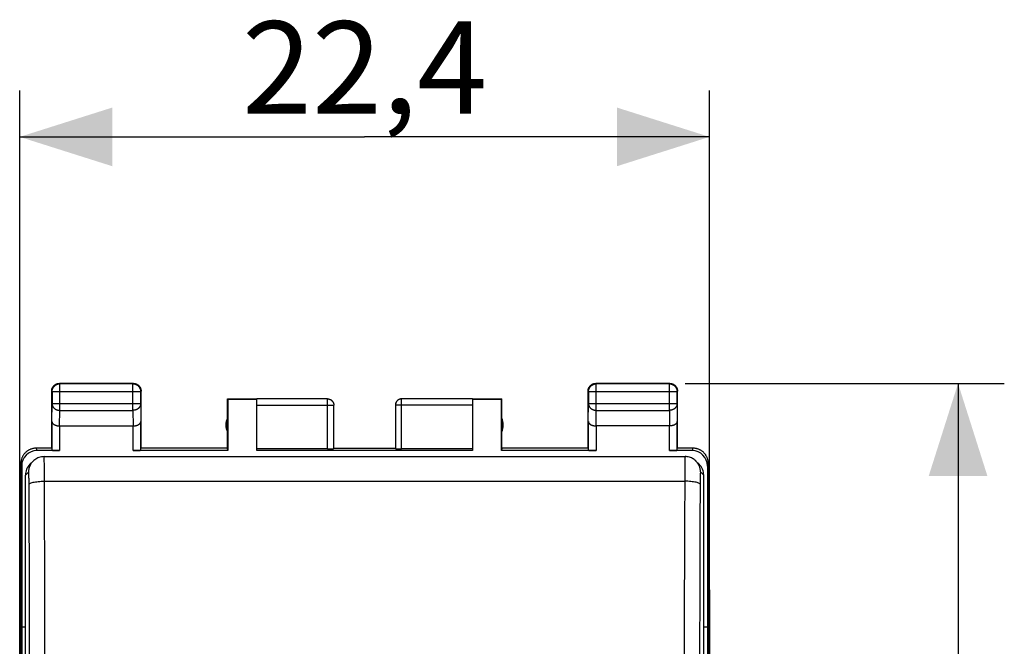
# Model space of a CAD drawing. Units: millimetres. Extents: x 101.1 to 183.4, y 92.3 to 163.1.
# Drawn here: x 151.5 to 183.4, y 132.7 to 153.1 of the extents above; entities that cross this region are included whole.
import ezdxf

# ---------------------------------------------------------------- set-up
doc = ezdxf.new("R2010")
doc.units = ezdxf.units.MM
doc.header["$LTSCALE"] = 16.335
doc.layers.get('0').update_dxf_attribs({"linetype": 'CONTINUOUS'})
for name, color, linetype in [('ASSI', 7, 'CONTINUOUS'), ('DRAFT', 7, 'CONTINUOUS'), ('RACCORDO', 7, 'CONTINUOUS')]:
    doc.layers.add(name, color=color, linetype=linetype)
doc.styles.get("Standard").update_dxf_attribs({"font": 'txt', "width": 0.8})
doc.dimstyles.new('DIMSTYLE_1', dxfattribs={"dimtxt": 3, "dimasz": 3, "dimexe": 1.5, "dimexo": 0.5, "dimgap": 0.75, "dimtad": 1, "dimdec": 1, "dimtxsty": 'STANDARD', "dimblk": '_FILLED', "dimblk1": '_FILLED', "dimblk2": '_FILLED', "dimcen": 0.09, "dimadec": 0, "dimazin": 0, "dimtfac": 1, "dimtdec": 1, "dimtofl": 0, "dimtmove": 0, "dimatfit": 3, "dimldrblk": '_FILLED', "dimfxl": 1, "dimtolj": 1, "dimarcsym": 0})
doc.dimstyles.new('DIMSTYLE_2', dxfattribs={"dimtxt": 3, "dimasz": 3, "dimexe": 1.5, "dimexo": 0.5, "dimgap": 0.75, "dimtad": 1, "dimtxsty": 'STANDARD', "dimblk": '_FILLED', "dimblk1": '_FILLED', "dimblk2": '_FILLED', "dimcen": 0.09, "dimadec": 0, "dimazin": 0, "dimtfac": 1, "dimtofl": 0, "dimtmove": 0, "dimatfit": 3, "dimldrblk": '_FILLED', "dimfxl": 1, "dimtolj": 1, "dimarcsym": 0})

# ---------------------------------------------------------------- blocks, each defined once
blk = doc.blocks.new('_FILLED')
at = {"color": 0, "linetype": 'BYBLOCK'}
blk.add_solid([(0, 0), (-1, 0.317), (-1, -0.317)], dxfattribs=at)
blk = doc.blocks.new('*D0')
at = {"color": 7, "linetype": 'CONTINUOUS'}
for p, q in [((151.462, 128.763), (151.462, 150.763)), ((173.837, 128.763), (173.837, 150.763)), ((151.462, 149.263), (162.649, 149.263)), ((173.837, 149.263), (162.649, 149.263))]:
    blk.add_line(p, q, dxfattribs=at)
at = {"color": 7, "linetype": 'CONTINUOUS', "xscale": 3, "yscale": 3, "zscale": 3, "rotation": 180}
blk.add_blockref('_FILLED', (151.462, 149.263), dxfattribs=at)
at = {"color": 7, "linetype": 'CONTINUOUS', "xscale": 3, "yscale": 3, "zscale": 3}
blk.add_blockref('_FILLED', (173.837, 149.263), dxfattribs=at)
at = {"color": 7, "linetype": 'CONTINUOUS', "insert": (162.649, 153.013), "char_height": 3, "width": 13.17857, "attachment_point": 2, "line_spacing_factor": 0.9}
blk.add_mtext('22,4', dxfattribs=at)
blk = doc.blocks.new('*D1')
at = {"color": 7, "linetype": 'CONTINUOUS'}
for p, q in [((173.049, 141.263), (183.399, 141.263)), ((181.899, 141.263), (181.899, 116.763)), ((181.899, 92.263), (181.899, 116.763)), ((173.049, 92.263), (183.399, 92.263))]:
    blk.add_line(p, q, dxfattribs=at)
at = {"color": 7, "linetype": 'CONTINUOUS', "xscale": 3, "yscale": 3, "zscale": 3}
for p, rotation in [((181.899, 141.263), 90), ((181.899, 92.263), 270)]:
    blk.add_blockref('_FILLED', p, dxfattribs=dict(at, rotation=rotation))
at = {"color": 7, "linetype": 'CONTINUOUS', "insert": (178.149, 116.763), "char_height": 3, "width": 7.07143, "attachment_point": 2, "rotation": 90, "line_spacing_factor": 0.9}
blk.add_mtext('49', dxfattribs=at)

msp = doc.modelspace()

# ---------------------------------------------------------------- linework, layer by layer
at = {"color": 253, "linetype": 'CONTINUOUS'}
for p, q in [((152.762, 141.249), (152.749, 141.263)), ((152.762, 140.39), (152.762, 141.249)), ((155.136, 141.249), (155.149, 141.263)), ((155.136, 140.39), (155.136, 141.249)), ((170.162, 141.249), (170.149, 141.263)), ((170.162, 140.39), (170.162, 141.249)), ((172.536, 141.249), (172.549, 141.263)), ((172.536, 140.39), (172.536, 141.249)), ((152.512, 140.999), (152.499, 141.013)), ((152.512, 140.999), (155.386, 140.999)), ((155.386, 140.999), (155.399, 141.013)), ((169.912, 140.999), (169.899, 141.013)), ((169.912, 140.999), (172.786, 140.999)), ((172.786, 140.999), (172.799, 141.013)), ((152.506, 140.03), (152.512, 140.607)), ((152.512, 140.607), (155.386, 140.607)), ((155.386, 140.607), (155.392, 140.03)), ((159.149, 140.561), (161.649, 140.561)), ((161.449, 139.136), (161.449, 140.761)), ((161.649, 140.563), (161.649, 140.561)), ((166.149, 140.561), (163.649, 140.561)), ((163.849, 139.136), (163.849, 140.761)), ((169.906, 140.03), (169.912, 140.607)), ((169.912, 140.607), (172.786, 140.607)), ((172.786, 140.607), (172.792, 140.03)), ((152.757, 139.885), (152.762, 140.39)), ((152.762, 140.39), (155.136, 140.39)), ((155.136, 140.39), (155.141, 139.885)), ((170.157, 139.885), (170.162, 140.39)), ((170.162, 140.39), (172.536, 140.39)), ((172.536, 140.39), (172.541, 139.885)), ((152.756, 139.885), (152.756, 139.084)), ((155.142, 139.084), (155.142, 139.885)), ((170.156, 139.885), (170.156, 139.084)), ((172.542, 139.084), (172.542, 139.885)), ((152.026, 139.084), (152, 139.163)), ((173.299, 139.163), (173.272, 139.084)), ((151.526, 138.584), (151.5, 138.662)), ((173.798, 138.662), (173.772, 138.584))]:
    msp.add_line(p, q, dxfattribs=at)
at = {"color": 7, "linetype": 'CONTINUOUS'}
for p, q in [((155.149, 141.263), (152.749, 141.263)), ((155.136, 141.249), (152.762, 141.249)), ((172.549, 141.263), (170.149, 141.263)), ((172.536, 141.249), (170.162, 141.249)), ((152.499, 139.163), (152.499, 141.013)), ((152.512, 140.999), (152.512, 140.607)), ((155.386, 140.607), (155.386, 140.999)), ((155.399, 139.163), (155.399, 141.013)), ((169.899, 139.163), (169.899, 141.013)), ((169.912, 140.999), (169.912, 140.607)), ((172.786, 140.607), (172.786, 140.999)), ((172.799, 139.163), (172.799, 141.013)), ((158.199, 139.163), (158.199, 140.763)), ((158.199, 140.763), (158.208, 140.754)), ((158.199, 140.763), (159.149, 140.763)), ((158.208, 140.754), (158.208, 139.084)), ((158.208, 140.754), (159.149, 140.754)), ((161.449, 140.761), (159.149, 140.761)), ((159.149, 139.084), (159.149, 140.754)), ((161.649, 139.147), (161.649, 140.561)), ((163.649, 140.571), (163.649, 140.561)), ((163.649, 140.561), (163.649, 139.147)), ((166.149, 140.761), (163.849, 140.761)), ((166.149, 140.763), (167.099, 140.763)), ((166.149, 140.754), (166.149, 139.084)), ((166.149, 140.754), (167.09, 140.754)), ((167.099, 140.763), (167.09, 140.754)), ((167.09, 139.084), (167.09, 140.754)), ((167.099, 139.163), (167.099, 140.763)), ((152.506, 140.03), (152.506, 139.097)), ((155.392, 139.097), (155.392, 140.03)), ((169.906, 140.03), (169.906, 139.097)), ((172.792, 139.097), (172.792, 140.03)), ((152.756, 139.885), (155.142, 139.885)), ((172.542, 139.885), (170.156, 139.885)), ((152.499, 139.163), (151.999, 139.163)), ((152.756, 139.084), (152.026, 139.084)), ((158.208, 139.084), (155.142, 139.084)), ((158.199, 139.163), (155.399, 139.163)), ((158.208, 139.084), (158.199, 139.163)), ((161.449, 139.136), (159.149, 139.136)), ((166.149, 139.084), (159.149, 139.084)), ((161.649, 139.163), (163.649, 139.163)), ((166.149, 139.136), (163.849, 139.136)), ((167.099, 139.163), (167.09, 139.084)), ((170.156, 139.084), (167.09, 139.084)), ((169.899, 139.163), (167.099, 139.163)), ((173.272, 139.084), (172.542, 139.084)), ((173.3, 139.163), (172.799, 139.163)), ((151.499, 138.663), (151.499, 94.863)), ((173.8, 138.663), (173.8, 94.863)), ((151.526, 138.584), (151.526, 133.363)), ((173.772, 138.584), (173.772, 133.363)), ((173.837, 134.567), (173.837, 128.763)), ((151.526, 133.363), (151.554, 116.763)), ((173.772, 133.363), (173.744, 116.763))]:
    msp.add_line(p, q, dxfattribs=at)
for points in [[(152.512, 140.999), (152.513, 141.011), (152.513, 141.023), (152.515, 141.035), (152.517, 141.047), (152.519, 141.058), (152.522, 141.07), (152.526, 141.081), (152.53, 141.092), (152.535, 141.103), (152.54, 141.114), (152.546, 141.124), (152.552, 141.135), (152.559, 141.144), (152.566, 141.154), (152.573, 141.163), (152.581, 141.172), (152.59, 141.18), (152.599, 141.188), (152.608, 141.196), (152.617, 141.203), (152.627, 141.21), (152.637, 141.216), (152.648, 141.222), (152.658, 141.227), (152.669, 141.232), (152.681, 141.236), (152.692, 141.239), (152.703, 141.242), (152.715, 141.245), (152.727, 141.247), (152.739, 141.248), (152.75, 141.249), (152.762, 141.249)], [(152.533, 141.138), (152.539, 141.148), (152.546, 141.158), (152.553, 141.167), (152.56, 141.176), (152.568, 141.185), (152.577, 141.193), (152.585, 141.202), (152.595, 141.209), (152.604, 141.216), (152.614, 141.223), (152.624, 141.229)], [(152.624, 141.229), (152.635, 141.235), (152.645, 141.24), (152.656, 141.245), (152.667, 141.249), (152.679, 141.252), (152.69, 141.256), (152.702, 141.258), (152.714, 141.26), (152.725, 141.261), (152.737, 141.262), (152.749, 141.263)], [(155.136, 141.249), (155.148, 141.249), (155.16, 141.248), (155.172, 141.247), (155.183, 141.245), (155.195, 141.242), (155.207, 141.239), (155.218, 141.236), (155.229, 141.232), (155.24, 141.227), (155.251, 141.222), (155.261, 141.216), (155.271, 141.21), (155.281, 141.203), (155.291, 141.196), (155.3, 141.188), (155.309, 141.18), (155.317, 141.172), (155.325, 141.163), (155.333, 141.154), (155.34, 141.144), (155.346, 141.135), (155.353, 141.124), (155.358, 141.114), (155.363, 141.103), (155.368, 141.092), (155.372, 141.081), (155.376, 141.07), (155.379, 141.058), (155.382, 141.047), (155.384, 141.035), (155.385, 141.023), (155.386, 141.011), (155.386, 140.999)], [(155.149, 141.263), (155.161, 141.262), (155.173, 141.261), (155.185, 141.26)], [(155.185, 141.26), (155.196, 141.258), (155.208, 141.256), (155.22, 141.252), (155.231, 141.249), (155.242, 141.245), (155.253, 141.24), (155.264, 141.235), (155.274, 141.229)], [(155.274, 141.229), (155.284, 141.223), (155.294, 141.216), (155.304, 141.209), (155.313, 141.202), (155.322, 141.193), (155.33, 141.185), (155.338, 141.176), (155.346, 141.167), (155.353, 141.158), (155.359, 141.148), (155.366, 141.138)], [(169.912, 140.999), (169.913, 141.011), (169.913, 141.023), (169.915, 141.035), (169.917, 141.047), (169.919, 141.058), (169.922, 141.07), (169.926, 141.081), (169.93, 141.092), (169.935, 141.103), (169.94, 141.114), (169.946, 141.124), (169.952, 141.135), (169.959, 141.144), (169.966, 141.154), (169.973, 141.163), (169.981, 141.172), (169.99, 141.18), (169.999, 141.188), (170.008, 141.196), (170.017, 141.203), (170.027, 141.21), (170.037, 141.216), (170.048, 141.222), (170.058, 141.227), (170.069, 141.232), (170.081, 141.236), (170.092, 141.239), (170.103, 141.242), (170.115, 141.245), (170.127, 141.247), (170.139, 141.248), (170.15, 141.249), (170.162, 141.249)], [(169.933, 141.138), (169.939, 141.148), (169.946, 141.158), (169.953, 141.167), (169.96, 141.176), (169.968, 141.185), (169.977, 141.193), (169.985, 141.202), (169.995, 141.209), (170.004, 141.216), (170.014, 141.223), (170.024, 141.229)], [(170.024, 141.229), (170.035, 141.235), (170.045, 141.24), (170.056, 141.245), (170.067, 141.249), (170.079, 141.252), (170.09, 141.256), (170.102, 141.258), (170.114, 141.26), (170.125, 141.261), (170.137, 141.262), (170.149, 141.263)], [(172.536, 141.249), (172.548, 141.249), (172.56, 141.248), (172.572, 141.247), (172.583, 141.245), (172.595, 141.242), (172.606, 141.239), (172.618, 141.236), (172.629, 141.232), (172.64, 141.227), (172.651, 141.222), (172.661, 141.216), (172.671, 141.21), (172.681, 141.203), (172.691, 141.196), (172.7, 141.188), (172.709, 141.18), (172.717, 141.172), (172.725, 141.163), (172.733, 141.154), (172.74, 141.144), (172.746, 141.135), (172.753, 141.124), (172.758, 141.114), (172.763, 141.103), (172.768, 141.092), (172.772, 141.081), (172.776, 141.07), (172.779, 141.058), (172.782, 141.047), (172.784, 141.035), (172.785, 141.023), (172.786, 141.011), (172.786, 140.999)], [(172.549, 141.263), (172.561, 141.262), (172.573, 141.261), (172.585, 141.26)], [(172.585, 141.26), (172.596, 141.258), (172.608, 141.256), (172.62, 141.252), (172.631, 141.249), (172.642, 141.245), (172.653, 141.24), (172.664, 141.235), (172.674, 141.229)], [(172.674, 141.229), (172.684, 141.223), (172.694, 141.216), (172.704, 141.209), (172.713, 141.202), (172.722, 141.193), (172.73, 141.185), (172.738, 141.176), (172.746, 141.167), (172.753, 141.158), (172.759, 141.148), (172.766, 141.138)], [(152.499, 141.013), (152.499, 141.024), (152.5, 141.036), (152.502, 141.048)], [(152.502, 141.048), (152.504, 141.06), (152.506, 141.072), (152.509, 141.083), (152.513, 141.094), (152.517, 141.105), (152.522, 141.116), (152.527, 141.127), (152.533, 141.138)], [(155.366, 141.138), (155.371, 141.127), (155.377, 141.116), (155.381, 141.105), (155.385, 141.094), (155.389, 141.083), (155.392, 141.072), (155.395, 141.06), (155.397, 141.048), (155.398, 141.036), (155.399, 141.024), (155.399, 141.013)], [(169.899, 141.013), (169.899, 141.024), (169.9, 141.036), (169.902, 141.048)], [(169.902, 141.048), (169.904, 141.06), (169.906, 141.072), (169.909, 141.083), (169.913, 141.094), (169.917, 141.105), (169.922, 141.116), (169.927, 141.127), (169.933, 141.138)], [(172.766, 141.138), (172.771, 141.127), (172.777, 141.116), (172.781, 141.105), (172.785, 141.094), (172.789, 141.083), (172.792, 141.072), (172.795, 141.06), (172.797, 141.048), (172.798, 141.036), (172.799, 141.024), (172.799, 141.013)], [(161.449, 140.763), (161.458, 140.762), (161.467, 140.762), (161.475, 140.761), (161.484, 140.76), (161.492, 140.758), (161.501, 140.756), (161.509, 140.753), (161.518, 140.751), (161.526, 140.747), (161.534, 140.744), (161.542, 140.74), (161.549, 140.736), (161.557, 140.731), (161.564, 140.726), (161.571, 140.721), (161.578, 140.716), (161.584, 140.71), (161.591, 140.704), (161.597, 140.698), (161.602, 140.691), (161.608, 140.684), (161.613, 140.677), (161.618, 140.67), (161.622, 140.663), (161.627, 140.655), (161.63, 140.647), (161.634, 140.639), (161.637, 140.631), (161.64, 140.623), (161.642, 140.614), (161.644, 140.606), (161.646, 140.597), (161.647, 140.589), (161.648, 140.58), (161.649, 140.571), (161.649, 140.563)], [(163.849, 140.763), (163.84, 140.762), (163.832, 140.762), (163.823, 140.761), (163.814, 140.76), (163.806, 140.758), (163.797, 140.756), (163.789, 140.753), (163.781, 140.751), (163.773, 140.747), (163.765, 140.744), (163.757, 140.74), (163.749, 140.736), (163.742, 140.731), (163.734, 140.726), (163.727, 140.721), (163.721, 140.716), (163.714, 140.71), (163.708, 140.704), (163.702, 140.698), (163.696, 140.691), (163.69, 140.684), (163.685, 140.677), (163.68, 140.67), (163.676, 140.663), (163.672, 140.655), (163.668, 140.647), (163.664, 140.639), (163.661, 140.631), (163.658, 140.623), (163.656, 140.614), (163.654, 140.606), (163.652, 140.597), (163.651, 140.589), (163.65, 140.58), (163.649, 140.571)], [(163.849, 140.761), (163.84, 140.761), (163.83, 140.76), (163.821, 140.759), (163.811, 140.757), (163.802, 140.755), (163.793, 140.753), (163.784, 140.75), (163.775, 140.746), (163.766, 140.743), (163.758, 140.739), (163.749, 140.734), (163.741, 140.729), (163.733, 140.724), (163.726, 140.718), (163.718, 140.712), (163.711, 140.706), (163.704, 140.699), (163.698, 140.692), (163.692, 140.684), (163.686, 140.677), (163.681, 140.669), (163.676, 140.661), (163.671, 140.652), (163.667, 140.644), (163.663, 140.635), (163.66, 140.626), (163.657, 140.617), (163.655, 140.608), (163.653, 140.599), (163.651, 140.589), (163.65, 140.58), (163.649, 140.57)], [(152.506, 140.03), (152.507, 140.025), (152.507, 140.02), (152.508, 140.016), (152.509, 140.011), (152.51, 140.007), (152.511, 140.002), (152.513, 139.997), (152.515, 139.993), (152.517, 139.988), (152.52, 139.984), (152.523, 139.979), (152.526, 139.975), (152.529, 139.97), (152.533, 139.966), (152.536, 139.962), (152.541, 139.958), (152.545, 139.953), (152.55, 139.949), (152.554, 139.945), (152.56, 139.941), (152.565, 139.937), (152.571, 139.934), (152.576, 139.93), (152.583, 139.926), (152.589, 139.923), (152.596, 139.92), (152.602, 139.916), (152.609, 139.913), (152.617, 139.91), (152.624, 139.907), (152.632, 139.905), (152.64, 139.902), (152.648, 139.9), (152.656, 139.898), (152.665, 139.896), (152.673, 139.894), (152.682, 139.892), (152.691, 139.89), (152.7, 139.889), (152.709, 139.888), (152.719, 139.887), (152.728, 139.886), (152.738, 139.886), (152.747, 139.885), (152.757, 139.885)], [(155.142, 139.885), (155.151, 139.885), (155.161, 139.886), (155.17, 139.886), (155.18, 139.887), (155.189, 139.888), (155.198, 139.889), (155.207, 139.89), (155.216, 139.892), (155.225, 139.894), (155.234, 139.896), (155.242, 139.898), (155.25, 139.9), (155.259, 139.902), (155.266, 139.905), (155.274, 139.908), (155.282, 139.91), (155.289, 139.913), (155.296, 139.916), (155.303, 139.92), (155.309, 139.923), (155.316, 139.926), (155.322, 139.93), (155.328, 139.934), (155.333, 139.937), (155.339, 139.941), (155.344, 139.945), (155.349, 139.949), (155.353, 139.953), (155.358, 139.958), (155.362, 139.962), (155.366, 139.966), (155.369, 139.97), (155.373, 139.975), (155.376, 139.979), (155.378, 139.984), (155.381, 139.988), (155.383, 139.993), (155.385, 139.997), (155.387, 140.002), (155.388, 140.007), (155.39, 140.011), (155.391, 140.016), (155.391, 140.02), (155.392, 140.025), (155.392, 140.03)], [(169.906, 140.03), (169.907, 140.025), (169.907, 140.02), (169.908, 140.016), (169.909, 140.011), (169.91, 140.007), (169.911, 140.002), (169.913, 139.997), (169.915, 139.993), (169.917, 139.988), (169.92, 139.984), (169.923, 139.979), (169.926, 139.975), (169.929, 139.97), (169.933, 139.966), (169.936, 139.962), (169.941, 139.958), (169.945, 139.953), (169.95, 139.949), (169.954, 139.945), (169.96, 139.941), (169.965, 139.937), (169.971, 139.934), (169.976, 139.93), (169.983, 139.926), (169.989, 139.923), (169.996, 139.92), (170.002, 139.916), (170.009, 139.913), (170.017, 139.91), (170.024, 139.907), (170.032, 139.905), (170.04, 139.902), (170.048, 139.9), (170.056, 139.898), (170.065, 139.896), (170.073, 139.894), (170.082, 139.892), (170.091, 139.89), (170.1, 139.889), (170.109, 139.888), (170.119, 139.887), (170.128, 139.886), (170.138, 139.886), (170.147, 139.885), (170.157, 139.885)], [(172.792, 140.03), (172.792, 140.025), (172.791, 140.02), (172.791, 140.016), (172.79, 140.011), (172.788, 140.007), (172.787, 140.002), (172.785, 139.997), (172.783, 139.993), (172.781, 139.988), (172.779, 139.984), (172.776, 139.979), (172.773, 139.975), (172.769, 139.97), (172.766, 139.966), (172.762, 139.962), (172.758, 139.958), (172.753, 139.953), (172.749, 139.949), (172.744, 139.945), (172.739, 139.941), (172.733, 139.937), (172.728, 139.934), (172.722, 139.93), (172.716, 139.926), (172.709, 139.923), (172.703, 139.92), (172.696, 139.916), (172.689, 139.913), (172.682, 139.91), (172.674, 139.907), (172.666, 139.905), (172.658, 139.902), (172.65, 139.9), (172.642, 139.898), (172.634, 139.896), (172.625, 139.894), (172.616, 139.892), (172.607, 139.89), (172.598, 139.889), (172.589, 139.888), (172.58, 139.887), (172.57, 139.886), (172.561, 139.886), (172.551, 139.885), (172.541, 139.885)], [(151.999, 139.163), (151.98, 139.162), (151.962, 139.161), (151.943, 139.159), (151.924, 139.157), (151.906, 139.154), (151.888, 139.15), (151.869, 139.146), (151.851, 139.14), (151.834, 139.135), (151.816, 139.128), (151.799, 139.121), (151.782, 139.113), (151.765, 139.105), (151.749, 139.096), (151.733, 139.086), (151.717, 139.076), (151.702, 139.065), (151.687, 139.053), (151.673, 139.041), (151.659, 139.029), (151.645, 139.016), (151.632, 139.003), (151.62, 138.989), (151.608, 138.974), (151.596, 138.96), (151.586, 138.944), (151.575, 138.928), (151.566, 138.912), (151.557, 138.896), (151.548, 138.879), (151.54, 138.862), (151.533, 138.845), (151.527, 138.828), (151.521, 138.81), (151.516, 138.792), (151.511, 138.774), (151.507, 138.755), (151.504, 138.737), (151.502, 138.718), (151.5, 138.7), (151.499, 138.681), (151.499, 138.663)], [(173.8, 138.663), (173.799, 138.681), (173.798, 138.7), (173.796, 138.718), (173.794, 138.737), (173.791, 138.755), (173.787, 138.774), (173.783, 138.792), (173.777, 138.81), (173.772, 138.828), (173.765, 138.845), (173.758, 138.862), (173.75, 138.879), (173.742, 138.896), (173.733, 138.912), (173.723, 138.928), (173.713, 138.944), (173.702, 138.96), (173.69, 138.974), (173.679, 138.989), (173.666, 139.003), (173.653, 139.016), (173.64, 139.029), (173.626, 139.041), (173.611, 139.053), (173.597, 139.065), (173.581, 139.076), (173.566, 139.086), (173.549, 139.096), (173.533, 139.105), (173.516, 139.113), (173.499, 139.121), (173.482, 139.128), (173.465, 139.135), (173.447, 139.14), (173.429, 139.146), (173.411, 139.15), (173.392, 139.154), (173.374, 139.157), (173.355, 139.159), (173.337, 139.161), (173.318, 139.162), (173.3, 139.163)]]:
    msp.add_lwpolyline(points, dxfattribs=at)
at = {"color": 253, "linetype": 'CONTINUOUS'}
for points in [[(152.512, 140.607), (152.513, 140.597), (152.513, 140.586), (152.515, 140.576), (152.517, 140.566), (152.519, 140.556), (152.523, 140.546), (152.526, 140.536), (152.53, 140.527), (152.535, 140.517), (152.54, 140.508), (152.546, 140.499), (152.552, 140.49), (152.559, 140.482), (152.566, 140.473), (152.574, 140.465), (152.582, 140.458), (152.59, 140.45), (152.599, 140.443), (152.608, 140.437), (152.617, 140.431), (152.627, 140.425), (152.637, 140.42), (152.648, 140.415), (152.659, 140.41), (152.67, 140.406), (152.681, 140.402), (152.692, 140.399), (152.703, 140.397), (152.715, 140.394), (152.727, 140.393), (152.739, 140.391), (152.75, 140.391), (152.762, 140.39)], [(155.386, 140.607), (155.386, 140.597), (155.385, 140.586), (155.383, 140.576), (155.381, 140.566), (155.379, 140.556), (155.376, 140.546), (155.372, 140.536), (155.368, 140.527), (155.363, 140.517), (155.358, 140.508), (155.352, 140.499), (155.346, 140.49), (155.339, 140.482), (155.332, 140.473), (155.325, 140.465), (155.317, 140.458), (155.308, 140.45), (155.3, 140.443), (155.29, 140.437), (155.281, 140.431), (155.271, 140.425), (155.261, 140.42), (155.25, 140.415), (155.24, 140.41), (155.229, 140.406), (155.218, 140.402), (155.206, 140.399), (155.195, 140.397), (155.183, 140.394), (155.172, 140.393), (155.16, 140.391), (155.148, 140.391), (155.136, 140.39)], [(161.449, 140.761), (161.459, 140.761), (161.468, 140.76), (161.478, 140.759), (161.487, 140.757), (161.496, 140.755), (161.506, 140.753), (161.515, 140.75), (161.524, 140.746), (161.532, 140.743), (161.541, 140.739), (161.549, 140.734), (161.557, 140.729), (161.565, 140.724), (161.573, 140.718), (161.58, 140.712), (161.587, 140.706), (161.594, 140.699), (161.6, 140.692), (161.606, 140.684), (161.612, 140.677), (161.617, 140.669), (161.622, 140.661), (161.627, 140.652), (161.631, 140.644), (161.635, 140.635), (161.638, 140.626), (161.641, 140.617), (161.644, 140.608), (161.646, 140.599), (161.647, 140.589), (161.648, 140.58), (161.649, 140.57)], [(169.912, 140.607), (169.913, 140.597), (169.913, 140.586), (169.915, 140.576), (169.917, 140.566), (169.919, 140.556), (169.923, 140.546), (169.926, 140.536), (169.93, 140.527), (169.935, 140.517), (169.94, 140.508), (169.946, 140.499), (169.952, 140.49), (169.959, 140.482), (169.966, 140.473), (169.974, 140.465), (169.982, 140.458), (169.99, 140.45), (169.999, 140.443), (170.008, 140.437), (170.017, 140.431), (170.027, 140.425), (170.037, 140.42), (170.048, 140.415), (170.059, 140.41), (170.07, 140.406), (170.081, 140.402), (170.092, 140.399), (170.103, 140.397), (170.115, 140.394), (170.127, 140.393), (170.139, 140.391), (170.15, 140.391), (170.162, 140.39)], [(172.786, 140.607), (172.786, 140.597), (172.785, 140.586), (172.783, 140.576), (172.781, 140.566), (172.779, 140.556), (172.776, 140.546), (172.772, 140.536), (172.768, 140.527), (172.763, 140.517), (172.758, 140.508), (172.752, 140.499), (172.746, 140.49), (172.739, 140.482), (172.732, 140.473), (172.725, 140.465), (172.717, 140.458), (172.708, 140.45), (172.7, 140.443), (172.69, 140.437), (172.681, 140.431), (172.671, 140.425), (172.661, 140.42), (172.65, 140.415), (172.64, 140.41), (172.629, 140.406), (172.618, 140.402), (172.606, 140.399), (172.595, 140.397), (172.583, 140.394), (172.572, 140.393), (172.56, 140.391), (172.548, 140.391), (172.536, 140.39)]]:
    msp.add_lwpolyline(points, dxfattribs=at)
at = {"color": 7, "linetype": 'CONTINUOUS'}
for centre, start, end in [((158.649, 139.913), 154.1581, 205.8419), ((166.649, 139.913), 334.1581, 25.8419)]:
    msp.add_arc(centre, 0.5, start, end, dxfattribs=at)
for centre, major_axis, ratio, start_param, end_param in [((152.026, 138.583), (-0.158, 0.475), 0.998478, -0.32105, 1.248833), ((152.756, 139.097), (0.25, 0), 0.052408, -3.135775, -1.570796), ((155.142, 139.097), (0.25, 0), 0.052408, -1.570796, -0.005818), ((161.449, 139.147), (0.2, 0), 0.052408, -1.570796, 0), ((163.849, 139.147), (0.2, 0), 0.052408, 3.141593, 4.712389), ((170.156, 139.097), (0.25, 0), 0.052408, -3.135775, -1.570796), ((172.542, 139.097), (0.25, 0), 0.052408, -1.570796, -0.005818), ((173.272, 138.583), (0.158, 0.475), 0.998478, -1.248833, 0.32105), ((171.837, 134.567), (-1.848, -0.766), 0.999822, 2.748957, 2.942044)]:
    msp.add_ellipse(centre, major_axis=major_axis, ratio=ratio, start_param=start_param, end_param=end_param, dxfattribs=at)
at = {"layer": 'ASSI', "color": 7, "linetype": 'CONTINUOUS'}
for p, q in [((152.253, 138.889), (173.045, 138.889)), ((173.837, 134.567), (173.837, 128.763))]:
    msp.add_line(p, q, dxfattribs=at)
msp.add_ellipse((171.837, 134.567), major_axis=(-1.848, -0.766), ratio=0.999822, start_param=2.748957, end_param=2.942044, dxfattribs=at)
at = {"layer": 'DRAFT', "color": 7, "linetype": 'CONTINUOUS'}
for p, q in [((151.526, 133.363), (151.649, 133.363)), ((173.649, 133.363), (173.772, 133.363))]:
    msp.add_line(p, q, dxfattribs=at)
at = {"layer": 'RACCORDO', "color": 7, "linetype": 'CONTINUOUS'}
for p, q in [((151.795, 138.639), (151.901, 138.744)), ((173.503, 138.639), (173.398, 138.744)), ((151.649, 95.145), (151.649, 138.286)), ((173.649, 95.145), (173.649, 138.286)), ((151.499, 99.091), (151.499, 134.434)), ((173.799, 134.434), (173.799, 99.091))]:
    msp.add_line(p, q, dxfattribs=at)
at = {"layer": 'RACCORDO', "color": 253, "linetype": 'CONTINUOUS'}
for p, q in [((151.753, 138.39), (151.649, 138.286)), ((152.264, 138.379), (152.263, 138.508)), ((173.034, 138.379), (173.033, 138.238)), ((173.649, 138.286), (173.545, 138.39)), ((151.765, 138.1), (151.764, 138.168)), ((151.765, 138.028), (151.765, 138.1)), ((152.265, 138.089), (173.033, 138.089)), ((173.033, 138.238), (173.033, 138.089)), ((173.533, 138.028), (173.528, 136.722)), ((173.533, 138.1), (173.533, 138.028))]:
    msp.add_line(p, q, dxfattribs=at)
for points in [[(151.753, 138.39), (151.756, 138.442), (151.764, 138.494), (151.778, 138.544), (151.796, 138.593), (151.82, 138.64), (151.849, 138.683), (151.882, 138.724), (151.899, 138.743)], [(152.263, 138.508), (152.263, 138.567), (152.262, 138.622), (152.261, 138.672), (152.26, 138.718), (152.26, 138.759), (152.259, 138.795), (152.258, 138.825), (152.257, 138.849), (152.256, 138.868), (152.255, 138.881), (152.254, 138.888), (152.253, 138.889)], [(173.045, 138.889), (173.044, 138.888), (173.043, 138.881), (173.042, 138.868), (173.041, 138.849), (173.041, 138.825), (173.04, 138.795), (173.039, 138.759), (173.038, 138.718), (173.037, 138.672), (173.036, 138.622), (173.036, 138.567), (173.035, 138.508), (173.034, 138.379)], [(173.545, 138.39), (173.543, 138.442), (173.534, 138.494), (173.521, 138.544), (173.502, 138.593), (173.478, 138.64), (173.45, 138.683), (173.417, 138.724), (173.399, 138.743)], [(151.764, 138.168), (151.763, 138.199), (151.763, 138.228), (151.762, 138.256), (151.761, 138.281), (151.761, 138.304), (151.76, 138.325), (151.759, 138.343), (151.758, 138.358), (151.757, 138.37), (151.756, 138.38), (151.755, 138.386), (151.754, 138.389), (151.753, 138.39)], [(152.27, 136.814), (152.265, 138.165), (152.265, 138.238), (152.264, 138.379)], [(173.545, 138.39), (173.544, 138.389), (173.543, 138.386), (173.542, 138.38), (173.541, 138.37), (173.54, 138.358), (173.539, 138.343), (173.539, 138.325), (173.538, 138.304), (173.537, 138.281), (173.536, 138.256), (173.536, 138.228), (173.535, 138.199), (173.534, 138.168), (173.533, 138.1)], [(151.791, 126.477), (151.79, 127.765), (151.789, 129.052), (151.787, 130.336), (151.785, 131.619), (151.782, 132.899), (151.779, 134.176), (151.775, 135.45), (151.77, 136.722), (151.765, 138.028)], [(151.766, 137.99), (151.77, 138), (151.779, 138.01), (151.793, 138.02), (151.813, 138.03), (151.837, 138.039), (151.866, 138.048), (151.899, 138.056), (151.935, 138.063), (151.976, 138.07), (152.019, 138.075), (152.065, 138.08), (152.113, 138.084), (152.163, 138.087), (152.214, 138.089), (152.265, 138.089)], [(173.033, 138.089), (173.028, 136.814), (173.024, 135.536), (173.02, 134.254), (173.017, 132.97), (173.014, 131.682), (173.011, 130.393), (173.01, 129.101), (173.008, 127.807), (173.007, 126.512)], [(173.533, 137.99), (173.529, 138), (173.519, 138.01), (173.505, 138.02), (173.486, 138.03), (173.461, 138.039), (173.433, 138.048), (173.4, 138.056), (173.363, 138.063), (173.323, 138.07), (173.279, 138.075), (173.233, 138.08), (173.185, 138.084), (173.135, 138.087), (173.084, 138.089), (173.033, 138.089)], [(152.291, 126.512), (152.29, 127.807), (152.289, 129.101), (152.287, 130.393), (152.285, 131.682), (152.282, 132.97), (152.278, 134.254), (152.275, 135.536), (152.27, 136.814)], [(173.528, 136.722), (173.524, 135.45), (173.52, 134.176), (173.516, 132.899), (173.514, 131.619), (173.511, 130.336), (173.509, 129.052), (173.508, 127.765), (173.507, 126.477)]]:
    msp.add_lwpolyline(points, dxfattribs=at)
at = {"layer": 'RACCORDO', "color": 7, "linetype": 'CONTINUOUS'}
for points in [[(152.253, 138.889), (152.207, 138.887), (152.165, 138.882), (152.125, 138.873), (152.087, 138.861), (152.05, 138.846), (152.015, 138.829), (151.982, 138.809), (151.951, 138.788), (151.923, 138.765), (151.901, 138.744)], [(173.398, 138.744), (173.39, 138.752), (173.366, 138.773), (173.34, 138.793), (173.312, 138.812), (173.283, 138.829), (173.252, 138.845), (173.219, 138.858), (173.186, 138.869), (173.15, 138.878), (173.114, 138.885), (173.077, 138.888), (173.045, 138.889)]]:
    msp.add_lwpolyline(points, dxfattribs=at)
for centre, major_axis, start_param, end_param in [((152.149, 138.286), (0.487, -0.115), 2.588562, 3.372937), ((173.149, 138.286), (0.487, 0.115), -0.231344, 0.55303)]:
    msp.add_ellipse(centre, major_axis=major_axis, ratio=0.998468, start_param=start_param, end_param=end_param, dxfattribs=at)

# ---------------------------------------------------------------- dimensions: what is measured, and where the dimension line sits
at = {"color": 7, "linetype": 'CONTINUOUS'}
dim = msp.add_linear_dim(base=(173.837, 149.263), p1=(151.462, 128.263), p2=(173.837, 128.263), dimstyle='DIMSTYLE_1', dxfattribs=at)
dim.commit()
dim.dimension.update_dxf_attribs({"geometry": '*D0', "text_midpoint": (162.221, 149.263), "dimtype": 160})
dim = msp.add_linear_dim(base=(181.899, 92.263), p1=(172.549, 141.263), p2=(172.549, 92.263), angle=270, dimstyle='DIMSTYLE_2', dxfattribs=at)
dim.commit()
dim.dimension.update_dxf_attribs({"geometry": '*D1', "text_midpoint": (181.899, 116.334), "dimtype": 160})

doc.saveas('drawing.dxf')
